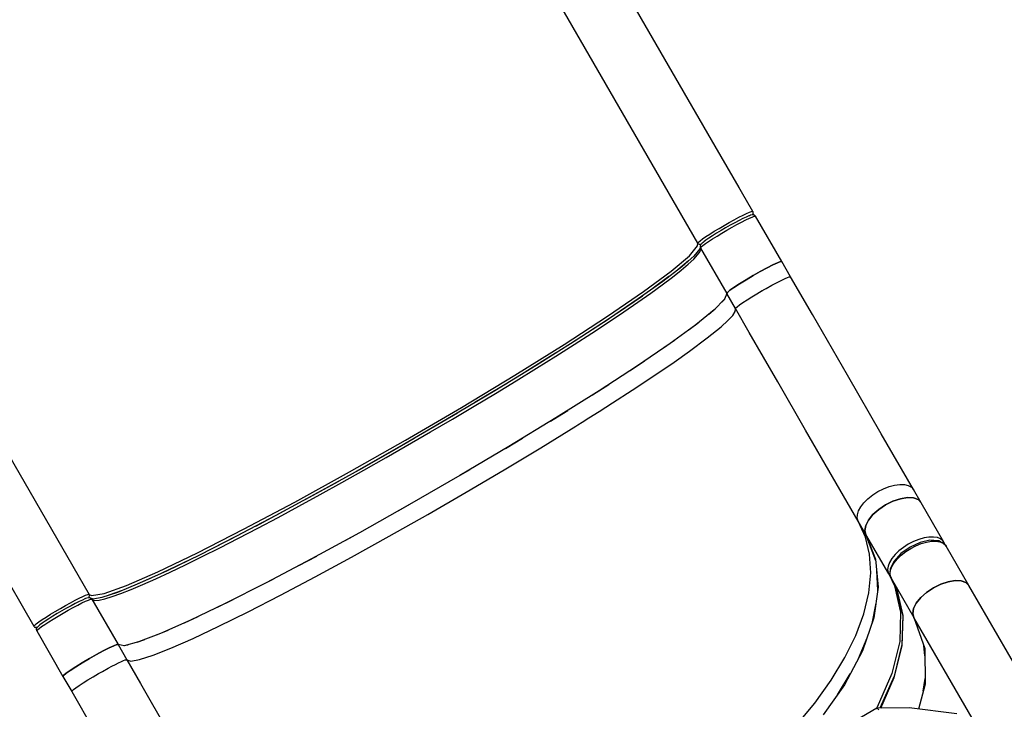
# Model space of a CAD drawing. Units: millimetres. Extents: x -4624 to 13371, y -2451 to 12315.
# Drawn here: x 1246 to 2314, y 6379 to 7127 of the extents above; entities that cross this region are included whole.
import ezdxf

# ---------------------------------------------------------------- set-up
doc = ezdxf.new("R2010")
doc.units = ezdxf.units.MM
doc.styles.get("Standard").update_dxf_attribs({"font": 'arial.ttf'})
doc.dimstyles.new('Kopia ISO-25', dxfattribs={"dimtxt": 300, "dimasz": 120, "dimexe": 1.25, "dimexo": 0.625, "dimgap": 100, "dimtad": 1, "dimlfac": 0.001, "dimrnd": 0.1, "dimtxsty": 'Standard', "dimblk": 'ARCHTICK', "dimcen": 2.5, "dimadec": 0, "dimazin": 0, "dimtfac": 1, "dimtmove": 0, "dimatfit": 3, "dimfxl": 1, "dimarcsym": 0})

# ---------------------------------------------------------------- blocks, each defined once
blk = doc.blocks.new('_ArchTick')
at = {"color": 0, "linetype": 'ByBlock', "const_width": 0.15}
blk.add_lwpolyline([(-0.5, -0.5), (0.5, 0.5)], dxfattribs=at)
blk = doc.blocks.new('*D7')
at = {"color": 0, "lineweight": -2}
for p, q in [((7187.6, 10497.7), (-3359.2, 10497.7)), ((-3357.9, 10497.7), (-3357.9, 18.4)), ((9513.4, 18.4), (-3359.2, 18.4))]:
    blk.add_line(p, q, dxfattribs=at)
at = {"layer": 'Defpoints', "color": 0}
for p in [(7188.2, 10497.7), (-3357.9, 18.4), (9514, 18.4)]:
    blk.add_point(p, dxfattribs=at)
at = {"color": 0, "lineweight": -2, "xscale": 120, "yscale": 120, "zscale": 120}
for p, rotation in [((-3357.9, 10497.7), 90.00000000000001), ((-3357.9, 18.4), 270)]:
    blk.add_blockref('_ArchTick', p, dxfattribs=dict(at, rotation=rotation))
at = {"color": 0, "insert": (-3638.2, 5258), "char_height": 300, "attachment_point": 5, "rotation": 90}
blk.add_mtext('10,5m', dxfattribs=at)
blk = doc.blocks.new('*D9')
at = {"color": 0, "lineweight": -2}
for p, q in [((7352.7, 8998.8), (-4175.6, 8998.8)), ((-4174.3, 8998.8), (-4174.3, 1046.6)), ((9241, 1046.6), (-4175.6, 1046.6))]:
    blk.add_line(p, q, dxfattribs=at)
at = {"layer": 'Defpoints', "color": 0}
for p in [(7353.3, 8998.8), (-4174.3, 1046.6), (9241.6, 1046.6)]:
    blk.add_point(p, dxfattribs=at)
at = {"color": 0, "lineweight": -2, "xscale": 120, "yscale": 120, "zscale": 120}
for p, rotation in [((-4174.3, 8998.8), 90), ((-4174.3, 1046.6), 270)]:
    blk.add_blockref('_ArchTick', p, dxfattribs=dict(at, rotation=rotation))
at = {"color": 0, "insert": (-4427.5, 5022.7), "char_height": 300, "attachment_point": 5, "rotation": 90}
blk.add_mtext('8m', dxfattribs=at)

msp = doc.modelspace()

# ---------------------------------------------------------------- linework, layer by layer
for p, q in [((2000.057, 6990.094), (1874.767, 7207.13)), ((1981.195, 6884.754), (1815.01, 7172.633)), ((2040.953, 6919.251), (2000.057, 6990.094)), ((2026.061, 6945.048), (2000.057, 6990.094)), ((2026.062, 6945.047), (2026.061, 6945.048)), ((2034.193, 6917.023), (2037.284, 6918.372)), ((2037.284, 6918.372), (2039.483, 6919.163)), ((2039.483, 6919.163), (2040.715, 6919.37)), ((2040.715, 6919.37), (2040.953, 6919.251)), ((2041.195, 6918.716), (2040.953, 6919.251)), ((2041.328, 6918.145), (2041.195, 6918.716)), ((2041.25, 6916.979), (2041.346, 6917.558)), ((2041.346, 6917.558), (2041.328, 6918.145)), ((2009.871, 6904.087), (2015.382, 6907.221)), ((2015.382, 6907.221), (2020.746, 6910.177)), ((2021.401, 6906.874), (2016.503, 6904.175)), ((2021.401, 6906.874), (2016.503, 6904.175)), ((2020.746, 6910.177), (2025.78, 6912.855)), ((2025.998, 6909.319), (2021.401, 6906.874)), ((2025.998, 6909.319), (2021.401, 6906.874)), ((2023.738, 6904.993), (2028.773, 6907.671)), ((2025.78, 6912.855), (2030.314, 6915.163)), ((2030.138, 6911.427), (2025.998, 6909.319)), ((2030.138, 6911.427), (2025.998, 6909.319)), ((2028.773, 6907.671), (2033.307, 6909.979)), ((2033.679, 6913.125), (2030.138, 6911.427)), ((2033.679, 6913.125), (2030.138, 6911.427)), ((2030.314, 6915.163), (2034.193, 6917.023)), ((2033.307, 6909.979), (2037.185, 6911.839)), ((2036.501, 6914.356), (2033.679, 6913.125)), ((2036.501, 6914.356), (2033.679, 6913.125)), ((2037.182, 6914.647), (2036.501, 6914.356)), ((2038.509, 6915.079), (2037.182, 6914.647)), ((2037.185, 6911.839), (2040.277, 6913.188)), ((2040.396, 6915.582), (2038.509, 6915.079)), ((2040.277, 6913.188), (2042.476, 6913.979)), ((2041.489, 6915.654), (2040.396, 6915.582)), ((2040.732, 6915.93), (2040.405, 6915.583)), ((2041.042, 6916.429), (2040.732, 6915.93)), ((2040.938, 6915.618), (2041.25, 6916.979)), ((2041.25, 6916.979), (2041.042, 6916.429)), ((2042.118, 6915.463), (2041.489, 6915.654)), ((2042.533, 6915.324), (2042.118, 6915.463)), ((2042.476, 6913.979), (2043.707, 6914.186)), ((2042.667, 6915.259), (2042.533, 6915.324)), ((2043.165, 6914.953), (2042.667, 6915.259)), ((2043.594, 6914.555), (2043.165, 6914.953)), ((2043.937, 6914.082), (2043.594, 6914.555)), ((2043.707, 6914.186), (2043.946, 6914.067)), ((2043.939, 6914.079), (2043.937, 6914.082)), ((2043.94, 6914.076), (2043.939, 6914.079)), ((2043.946, 6914.067), (2043.94, 6914.076)), ((2072.373, 6864.822), (2043.946, 6914.067)), ((1994.322, 6894.694), (1999.159, 6897.715)), ((1999.159, 6897.715), (2004.401, 6900.882)), ((2006.478, 6898.387), (2001.691, 6895.496)), ((2006.478, 6898.387), (2001.691, 6895.496)), ((2004.401, 6900.882), (2009.871, 6904.087)), ((2011.472, 6901.314), (2006.478, 6898.387)), ((2011.472, 6901.314), (2006.478, 6898.387)), ((2007.394, 6895.698), (2012.864, 6898.903)), ((2016.503, 6904.175), (2011.472, 6901.314)), ((2016.503, 6904.175), (2011.472, 6901.314)), ((2012.864, 6898.903), (2018.374, 6902.037)), ((2018.374, 6902.037), (2023.738, 6904.993)), ((1981.212, 6885.02), (1982.007, 6885.983)), ((1982.007, 6885.983), (1983.792, 6887.491)), ((1983.792, 6887.491), (1986.505, 6889.494)), ((1987.068, 6885.717), (1986.031, 6884.784)), ((1986.505, 6889.494), (1990.056, 6891.923)), ((1987.66, 6886.161), (1987.068, 6885.717)), ((1990.138, 6887.99), (1987.66, 6886.161)), ((1990.138, 6887.99), (1987.66, 6886.161)), ((1989.498, 6884.31), (1993.048, 6886.739)), ((1990.056, 6891.923), (1994.322, 6894.694)), ((1993.38, 6890.207), (1990.138, 6887.99)), ((1993.38, 6890.207), (1990.138, 6887.99)), ((1993.048, 6886.739), (1997.315, 6889.511)), ((1997.275, 6892.738), (1993.38, 6890.207)), ((1997.275, 6892.738), (1993.38, 6890.207)), ((2001.691, 6895.496), (1997.275, 6892.738)), ((2001.691, 6895.496), (1997.275, 6892.738)), ((1997.315, 6889.511), (2002.151, 6892.532)), ((2002.151, 6892.532), (2007.394, 6895.698)), ((1972.235, 6871.184), (1981.014, 6881.818)), ((1983.416, 6878.625), (1976.888, 6870.654)), ((1983.421, 6878.66), (1976.895, 6870.755)), ((1981.014, 6881.818), (1981.195, 6884.754)), ((1981.113, 6872.221), (1983.662, 6875.91)), ((1981.195, 6884.754), (1981.212, 6885.02)), ((1981.537, 6884.277), (1981.195, 6884.754)), ((1981.966, 6883.876), (1981.537, 6884.277)), ((1982.465, 6883.567), (1981.966, 6883.876)), ((1983.014, 6883.361), (1982.465, 6883.567)), ((1983.594, 6883.266), (1983.014, 6883.361)), ((1983.792, 6881.214), (1983.331, 6878.04)), ((1984.182, 6883.285), (1983.594, 6883.266)), ((1983.662, 6875.91), (1984.453, 6878.603)), ((1983.806, 6881.422), (1983.792, 6881.214)), ((1983.792, 6881.214), (1983.847, 6880.472)), ((1983.921, 6881.947), (1983.806, 6881.422)), ((1983.847, 6880.472), (1984.084, 6879.767)), ((1984.042, 6882.492), (1983.921, 6881.947)), ((1984.651, 6883.402), (1984.042, 6882.492)), ((1984.084, 6879.767), (1984.153, 6879.633)), ((1984.153, 6879.633), (1984.17, 6879.602)), ((1984.17, 6879.602), (1984.188, 6879.57)), ((1984.646, 6883.394), (1984.182, 6883.285)), ((1984.188, 6879.57), (1984.204, 6879.836)), ((1984.453, 6878.603), (1984.188, 6879.57)), ((1984.188, 6879.57), (2012.616, 6830.326)), ((1984.204, 6879.836), (1984.999, 6880.799)), ((1986.031, 6884.784), (1984.651, 6883.402)), ((1984.999, 6880.799), (1986.784, 6882.308)), ((1986.784, 6882.308), (1989.498, 6884.31)), ((1952.526, 6854.525), (1972.235, 6871.184)), ((1971.24, 6865.742), (1959.555, 6855.866)), ((1977.171, 6871), (1963.819, 6859.165)), ((1970.805, 6861.936), (1976.819, 6867.555)), ((1976.819, 6867.555), (1981.113, 6872.221)), ((2067.769, 6863.554), (2071.044, 6864.774)), ((2071.044, 6864.774), (2067.769, 6863.554)), ((2071.044, 6864.774), (2072.373, 6864.822)), ((2072.373, 6864.822), (2071.044, 6864.774)), ((2081.915, 6848.294), (2072.373, 6864.822)), ((1922.555, 6832.409), (1952.526, 6854.525)), ((1963.819, 6859.165), (1943.373, 6843.349)), ((1953.75, 6847.968), (1963.102, 6855.396)), ((1963.102, 6855.396), (1970.805, 6861.936)), ((2041.291, 6849.658), (2049.066, 6854.051)), ((2049.066, 6854.051), (2041.291, 6849.658)), ((2049.066, 6854.051), (2056.392, 6858.003)), ((2056.392, 6858.003), (2049.066, 6854.051)), ((2056.392, 6858.003), (2062.771, 6861.244)), ((2062.771, 6861.244), (2056.392, 6858.003)), ((2062.771, 6861.244), (2067.769, 6863.554)), ((2067.769, 6863.554), (2062.771, 6861.244)), ((1943.373, 6843.349), (1916.733, 6824.301)), ((1950.035, 6848.502), (1933.017, 6835.944)), ((1942.8, 6839.692), (1953.75, 6847.968)), ((2026.513, 6840.755), (2033.599, 6845.123)), ((2033.599, 6845.123), (2026.513, 6840.755)), ((2033.599, 6845.123), (2041.291, 6849.658)), ((2041.291, 6849.658), (2033.599, 6845.123)), ((2065.733, 6841.369), (2069.568, 6843.35)), ((2069.568, 6843.35), (2073.006, 6845.052)), ((2073.006, 6845.052), (2075.968, 6846.436)), ((2075.968, 6846.436), (2078.388, 6847.472)), ((2078.388, 6847.472), (2080.211, 6848.135)), ((2080.211, 6848.135), (2081.396, 6848.411)), ((2081.396, 6848.411), (2081.915, 6848.294)), ((2105.536, 6807.376), (2081.915, 6848.294)), ((1883.346, 6805.589), (1922.555, 6832.409)), ((1930.311, 6830.613), (1942.8, 6839.692)), ((2013.322, 6831.453), (2016.017, 6833.679)), ((2016.017, 6833.679), (2013.322, 6831.453)), ((2016.017, 6833.679), (2020.516, 6836.851)), ((2020.516, 6836.851), (2016.017, 6833.679)), ((2020.516, 6836.851), (2026.513, 6840.755)), ((2026.513, 6840.755), (2020.516, 6836.851)), ((2045.331, 6829.905), (2051.19, 6833.335)), ((2051.19, 6833.335), (2051.197, 6833.339)), ((2051.197, 6833.339), (2051.231, 6833.359)), ((2051.231, 6833.359), (2051.259, 6833.375)), ((2051.259, 6833.375), (2051.305, 6833.402)), ((2051.305, 6833.402), (2051.359, 6833.433)), ((2051.359, 6833.433), (2051.449, 6833.485)), ((2051.449, 6833.485), (2051.557, 6833.547)), ((2051.557, 6833.547), (2051.747, 6833.656)), ((2051.747, 6833.656), (2051.994, 6833.798)), ((2051.994, 6833.798), (2052.492, 6834.083)), ((2052.492, 6834.083), (2053.271, 6834.528)), ((2053.271, 6834.528), (2055.447, 6835.76)), ((2055.447, 6835.76), (2061.588, 6839.155)), ((2061.588, 6839.155), (2065.733, 6841.369)), ((1916.733, 6824.301), (1884.465, 6802.425)), ((1921.145, 6827.455), (1894.173, 6809.007)), ((1916.349, 6820.779), (1930.311, 6830.613)), ((2010.302, 6823.939), (1999.052, 6812.531)), ((2007.265, 6820.859), (2010.407, 6824.228)), ((2012.616, 6830.326), (2010.302, 6823.939)), ((2012.616, 6830.326), (2013.322, 6831.453)), ((2013.322, 6831.453), (2012.616, 6830.326)), ((2022.157, 6813.797), (2012.616, 6830.326)), ((2030.179, 6820.404), (2034.617, 6823.311)), ((2034.617, 6823.311), (2039.734, 6826.52)), ((2039.734, 6826.52), (2045.331, 6829.905)), ((1900.988, 6810.242), (1916.349, 6820.779)), ((1999.052, 6812.531), (1979.17, 6796.413)), ((1993.367, 6807.922), (2000.059, 6813.553)), ((2021.915, 6810.721), (2022.276, 6813.552)), ((2022.157, 6813.797), (2022.504, 6814.543)), ((2022.276, 6813.552), (2022.157, 6813.797)), ((2037.074, 6787.957), (2022.157, 6813.797)), ((2022.504, 6814.543), (2024.002, 6815.933)), ((2024.002, 6815.933), (2026.595, 6817.913)), ((2026.595, 6817.913), (2030.179, 6820.404)), ((1836.231, 6774.979), (1883.346, 6805.589)), ((1885.057, 6802.827), (1843.088, 6775.559)), ((1884.465, 6802.425), (1847.259, 6778.189)), ((1884.31, 6799.058), (1900.988, 6810.242)), ((2006.443, 6794.127), (2013.97, 6800.973)), ((2013.97, 6800.973), (2019.14, 6806.518)), ((2019.14, 6806.518), (2021.915, 6810.721)), ((2143.55, 6741.525), (2105.536, 6807.376)), ((1155.077, 6791.67), (1321.263, 6503.791)), ((1866.405, 6787.288), (1884.31, 6799.058)), ((1979.17, 6796.413), (1951.2, 6776.023)), ((1971.741, 6790.997), (1981.815, 6798.556)), ((1991.571, 6782.079), (2006.443, 6794.127)), ((1847.368, 6774.994), (1866.405, 6787.288)), ((1942.971, 6770.403), (1956.095, 6779.591)), ((1972.152, 6767.621), (1991.571, 6782.079)), ((2067.977, 6734.425), (2037.074, 6787.957)), ((1782.817, 6741.619), (1836.231, 6774.979)), ((1847.259, 6778.189), (1805.906, 6752.109)), ((1827.3, 6762.242), (1847.368, 6774.994)), ((1951.2, 6776.023), (1915.905, 6751.919)), ((1827.092, 6765.47), (1794.209, 6744.934)), ((1806.309, 6749.099), (1827.3, 6762.242)), ((1955.583, 6755.885), (1972.152, 6767.621)), ((1805.906, 6752.109), (1761.289, 6724.741)), ((1784.506, 6735.636), (1806.309, 6749.099)), ((1915.905, 6751.919), (1874.248, 6724.758)), ((1907.775, 6746.618), (1923.482, 6757.093)), ((1936.954, 6743.112), (1955.583, 6755.885)), ((1724.922, 6706.648), (1782.817, 6741.619)), ((1910.04, 6725.215), (1936.954, 6743.112)), ((2180.252, 6677.947), (2143.55, 6741.525)), ((1774.812, 6733.035), (1739.706, 6711.83)), ((1762.009, 6721.925), (1784.506, 6735.636)), ((1867.017, 6720.213), (1884.676, 6731.557)), ((2098.188, 6682.092), (2067.977, 6734.425)), ((1761.289, 6724.741), (1714.358, 6696.667)), ((1738.936, 6708.039), (1762.009, 6721.925)), ((1874.248, 6724.758), (1827.364, 6695.281)), ((1888.963, 6711.546), (1910.04, 6725.215)), ((1664.517, 6671.255), (1724.922, 6706.648)), ((1715.411, 6694.051), (1738.936, 6708.039)), ((1874.238, 6702.143), (1888.963, 6711.546)), ((1714.358, 6696.667), (1657.502, 6663.491)), ((1720.917, 6700.591), (1681.005, 6677.205)), ((1691.56, 6680.037), (1715.411, 6694.051)), ((1827.364, 6695.281), (1776.532, 6664.292)), ((1821.699, 6691.828), (1840.399, 6703.477)), ((1855.99, 6690.635), (1863.225, 6695.179)), ((1863.225, 6695.179), (1874.238, 6702.143)), ((1811.123, 6662.922), (1849.069, 6686.308)), ((1849.069, 6686.308), (1851.252, 6687.671)), ((1851.252, 6687.671), (1855.99, 6690.635)), ((1643.388, 6652.229), (1691.56, 6680.037)), ((1673.59, 6672.879), (1646.206, 6657.07)), ((1772.93, 6662.156), (1791.064, 6673.151)), ((2127.397, 6631.493), (2098.188, 6682.092)), ((2215.063, 6617.646), (2180.252, 6677.947)), ((1603.659, 6636.646), (1664.517, 6671.255)), ((1656.507, 6663.017), (1610.907, 6637.085)), ((1657.502, 6663.491), (1617.585, 6640.802)), ((1776.532, 6664.292), (1723.14, 6632.635)), ((1771.274, 6638.902), (1811.123, 6662.922)), ((1619.324, 6638.582), (1643.388, 6652.229)), ((1617.585, 6640.802), (1569.804, 6614.201)), ((1544.422, 6604), (1603.659, 6636.646)), ((1595.447, 6625.206), (1619.324, 6638.582)), ((1723.14, 6632.635), (1668.643, 6601.176)), ((1721.906, 6631.923), (1734.585, 6639.421)), ((1730.159, 6614.632), (1771.274, 6638.902)), ((2155.305, 6583.149), (2127.397, 6631.493)), ((1591.778, 6626.435), (1555.859, 6606.639)), ((1571.883, 6612.17), (1595.447, 6625.206)), ((2182.554, 6618.415), (2188.65, 6620.8)), ((2188.65, 6620.8), (2194.613, 6622.402)), ((2194.613, 6622.402), (2200.213, 6623.158)), ((2200.213, 6623.158), (2205.236, 6623.039)), ((2205.236, 6623.039), (2209.488, 6622.05)), ((2209.488, 6622.05), (2212.806, 6620.229)), ((2212.806, 6620.229), (2215.063, 6617.646)), ((1569.804, 6614.201), (1523.791, 6589.251)), ((1548.758, 6599.544), (1571.883, 6612.17)), ((1688.436, 6590.501), (1730.159, 6614.632)), ((2165.782, 6607.599), (2170.896, 6611.685)), ((2170.896, 6611.685), (2176.56, 6615.337)), ((2176.56, 6615.337), (2182.554, 6618.415)), ((2208.497, 6608.808), (2200.938, 6607.61)), ((2200.938, 6607.61), (2208.497, 6608.808)), ((2215.031, 6608.455), (2208.497, 6608.808)), ((2208.497, 6608.808), (2215.031, 6608.455)), ((2220.096, 6606.575), (2215.031, 6608.455)), ((2215.031, 6608.455), (2220.096, 6606.575)), ((2223.346, 6603.296), (2215.063, 6617.646)), ((1488.822, 6574.427), (1544.422, 6604)), ((1526.196, 6587.397), (1548.758, 6599.544)), ((1668.643, 6601.176), (1614.528, 6570.771)), ((1657.043, 6594.658), (1669.877, 6601.888)), ((2155.549, 6594.356), (2157.958, 6598.765)), ((2157.958, 6598.765), (2161.413, 6603.236)), ((2161.413, 6603.236), (2165.782, 6607.599)), ((2184.843, 6600.987), (2177.404, 6596.014)), ((2177.404, 6596.014), (2184.843, 6600.987)), ((2192.87, 6604.943), (2184.843, 6600.987)), ((2184.843, 6600.987), (2192.87, 6604.943)), ((2200.938, 6607.61), (2192.87, 6604.943)), ((2192.87, 6604.943), (2200.938, 6607.61)), ((2223.346, 6603.296), (2220.096, 6606.575)), ((2220.096, 6606.575), (2223.346, 6603.296)), ((2248.025, 6560.545), (2223.346, 6603.296)), ((1523.791, 6589.251), (1480.527, 6566.483)), ((1535.854, 6595.792), (1501.626, 6577.586)), ((1504.318, 6575.791), (1526.196, 6587.397)), ((1646.774, 6566.895), (1688.436, 6590.501)), ((2154.197, 6586.395), (2154.279, 6590.179)), ((2154.279, 6590.179), (2155.549, 6594.356)), ((2171.059, 6590.362), (2166.242, 6584.415)), ((2166.242, 6584.415), (2171.059, 6590.362)), ((2177.404, 6596.014), (2171.059, 6590.362)), ((2171.059, 6590.362), (2177.404, 6596.014)), ((2155.305, 6583.149), (2154.197, 6586.395)), ((2163.051, 6566.061), (2155.305, 6583.149)), ((2163.588, 6568.8), (2155.305, 6583.149)), ((2163.279, 6578.58), (2162.374, 6573.254)), ((2162.374, 6573.254), (2163.279, 6578.58)), ((2166.242, 6584.415), (2163.279, 6578.58)), ((2163.279, 6578.58), (2166.242, 6584.415)), ((1438.752, 6548.936), (1488.822, 6574.427)), ((1484.89, 6568.779), (1440.288, 6546.072)), ((1480.527, 6566.483), (1440.932, 6546.384)), ((1483.239, 6564.791), (1504.318, 6575.791)), ((1614.528, 6570.771), (1562.272, 6542.25)), ((1599.589, 6562.617), (1618.179, 6572.822)), ((1605.838, 6544.192), (1646.774, 6566.895)), ((2162.374, 6573.254), (2163.588, 6568.8)), ((2163.588, 6568.8), (2162.374, 6573.254)), ((2167.545, 6547.302), (2163.051, 6566.061)), ((2188.268, 6526.048), (2163.588, 6568.8)), ((2163.588, 6568.8), (2174.098, 6542.083)), ((2174.26, 6540.39), (2163.588, 6568.8)), ((2231.903, 6565.957), (2226.543, 6565.078)), ((2236.793, 6566.064), (2231.903, 6565.957)), ((2241.049, 6565.396), (2236.793, 6566.064)), ((2244.525, 6563.975), (2241.049, 6565.396)), ((1463.072, 6554.453), (1483.239, 6564.791)), ((2204.179, 6554.812), (2199.311, 6550.996)), ((2211.382, 6555.015), (2201.523, 6548.026)), ((2209.522, 6558.236), (2204.179, 6554.812)), ((2215.16, 6561.151), (2209.522, 6558.236)), ((2222.365, 6560.057), (2211.382, 6555.015)), ((2212.12, 6553.736), (2217.757, 6556.651)), ((2220.898, 6563.458), (2215.16, 6561.151)), ((2217.757, 6556.651), (2223.496, 6558.958)), ((2226.543, 6565.078), (2220.898, 6563.458)), ((2232.988, 6562.47), (2222.365, 6560.057)), ((2223.496, 6558.958), (2229.141, 6560.578)), ((2229.141, 6560.578), (2234.5, 6561.457)), ((2241.819, 6561.928), (2232.988, 6562.47)), ((2239.391, 6561.564), (2234.241, 6561.837)), ((2234.5, 6561.457), (2239.391, 6561.564)), ((2243.374, 6561.276), (2239.391, 6561.564)), ((2239.391, 6561.564), (2243.647, 6560.896)), ((2242.665, 6561.792), (2241.819, 6561.928)), ((2244.328, 6560.818), (2242.665, 6561.792)), ((2247.123, 6559.475), (2243.374, 6561.276)), ((2243.647, 6560.896), (2247.123, 6559.475)), ((2247.102, 6561.85), (2244.525, 6563.975)), ((2248.025, 6560.545), (2247.102, 6561.85)), ((2247.123, 6559.475), (2249.7, 6557.35)), ((2249.419, 6557.736), (2247.123, 6559.475)), ((2248.229, 6560.077), (2248.025, 6560.545)), ((2249.205, 6557.897), (2248.025, 6560.545)), ((2248.215, 6558.647), (2248.309, 6559.042)), ((2248.325, 6559.57), (2248.229, 6560.077)), ((2248.309, 6559.042), (2248.325, 6559.57)), ((2249.7, 6557.35), (2249.419, 6557.736)), ((2249.7, 6557.35), (2250.623, 6556.045)), ((2250.616, 6556.058), (2249.7, 6557.35)), ((2250.618, 6556.055), (2250.616, 6556.058)), ((2250.619, 6556.053), (2250.618, 6556.055)), ((2250.623, 6556.045), (2250.619, 6556.053)), ((2275.303, 6513.293), (2250.623, 6556.045)), ((1395.918, 6528.394), (1438.752, 6548.936)), ((1440.932, 6546.384), (1405.852, 6529.381)), ((1425.9, 6535.985), (1443.925, 6544.834)), ((1443.925, 6544.834), (1463.072, 6554.453)), ((1548.655, 6535.06), (1568.095, 6545.428)), ((1566.284, 6522.756), (1605.838, 6544.192)), ((2168.744, 6527.055), (2167.545, 6547.302)), ((2195.085, 6546.918), (2191.644, 6542.717)), ((2201.523, 6548.026), (2194.121, 6540.032)), ((2199.311, 6550.996), (2195.085, 6546.918)), ((2197.683, 6542.418), (2201.909, 6546.496)), ((2201.909, 6546.496), (2206.777, 6550.312)), ((2206.777, 6550.312), (2212.12, 6553.736)), ((1220.609, 6540.137), (1261.505, 6469.294)), ((1430.378, 6541.268), (1400.913, 6527.138)), ((1409.094, 6527.952), (1425.9, 6535.985)), ((1562.272, 6542.25), (1513.299, 6516.391)), ((2174.098, 6542.083), (2177.002, 6511.707)), ((2187.556, 6534.516), (2187.048, 6530.795)), ((2189.106, 6538.535), (2187.556, 6534.516)), ((2191.644, 6542.717), (2189.106, 6538.535)), ((2191.703, 6534.035), (2189.961, 6530.442)), ((2190.154, 6530.015), (2191.703, 6534.035)), ((2194.121, 6540.032), (2190.174, 6532.114)), ((2194.042, 6538.631), (2191.703, 6534.035)), ((2191.703, 6534.035), (2194.242, 6538.217)), ((2194.242, 6538.217), (2197.683, 6542.418)), ((1361.778, 6513.501), (1395.918, 6528.394)), ((1405.852, 6529.381), (1376.033, 6515.837)), ((1393.595, 6520.779), (1409.094, 6527.952)), ((1528.746, 6502.929), (1566.284, 6522.756)), ((2166.635, 6505.513), (2168.744, 6527.055)), ((2176.467, 6507.967), (2175.269, 6529.83)), ((2187.048, 6530.795), (2187.6, 6527.5)), ((2187.6, 6527.5), (2188.268, 6526.048)), ((2188.268, 6526.048), (2188.571, 6525.638)), ((2188.268, 6526.048), (2194.463, 6513.186)), ((2188.571, 6525.638), (2188.963, 6525.301)), ((2188.963, 6525.301), (2189.427, 6525.051)), ((2189.427, 6525.051), (2189.816, 6524.935)), ((2189.961, 6530.442), (2189.646, 6526.295)), ((2189.646, 6526.295), (2190.154, 6530.015)), ((2190.197, 6523), (2189.646, 6526.295)), ((2189.646, 6526.295), (2190.004, 6523.437)), ((2190.174, 6532.114), (2189.869, 6531.314)), ((2189.869, 6531.314), (2189.88, 6529.386)), ((2190.004, 6523.437), (2190.197, 6523)), ((2190.197, 6523), (2190.776, 6521.72)), ((2190.866, 6521.548), (2190.197, 6523)), ((1337.495, 6504.763), (1361.778, 6513.501)), ((1376.033, 6515.837), (1352.112, 6506.041)), ((1366.844, 6509.161), (1379.487, 6514.504)), ((1387.625, 6521.102), (1368.239, 6512.645)), ((1379.487, 6514.504), (1393.595, 6520.779)), ((1513.299, 6516.391), (1468.945, 6493.9)), ((1502.196, 6510.761), (1520.851, 6520.379)), ((2190.776, 6521.72), (2190.835, 6521.602)), ((2190.776, 6521.72), (2197.06, 6508.686)), ((2190.835, 6521.602), (2190.85, 6521.576)), ((2190.85, 6521.576), (2190.866, 6521.548)), ((2197.06, 6508.686), (2190.866, 6521.548)), ((2190.866, 6521.548), (2215.545, 6478.797)), ((2194.463, 6513.186), (2201.188, 6484.56)), ((2236.8, 6510.985), (2244.827, 6514.94)), ((2244.827, 6514.94), (2236.8, 6510.985)), ((2244.827, 6514.94), (2252.894, 6517.607)), ((2252.894, 6517.607), (2244.827, 6514.94)), ((2252.894, 6517.607), (2260.453, 6518.805)), ((2260.453, 6518.805), (2252.894, 6517.607)), ((2260.453, 6518.805), (2266.988, 6518.452)), ((2266.988, 6518.452), (2260.453, 6518.805)), ((2266.988, 6518.452), (2272.052, 6516.572)), ((2272.052, 6516.572), (2266.988, 6518.452)), ((2272.052, 6516.572), (2275.303, 6513.293)), ((2275.303, 6513.293), (2272.052, 6516.572)), ((2384.372, 6324.355), (2275.303, 6513.293)), ((1310.624, 6499.703), (1314.503, 6501.563)), ((1314.503, 6501.563), (1317.594, 6502.912)), ((1317.594, 6502.912), (1319.793, 6503.703)), ((1319.793, 6503.703), (1321.024, 6503.909)), ((1321.024, 6503.909), (1321.263, 6503.791)), ((1321.263, 6503.791), (1323.897, 6502.48)), ((1321.505, 6503.256), (1321.263, 6503.791)), ((1321.352, 6500.969), (1321.56, 6501.519)), ((1321.638, 6502.685), (1321.505, 6503.256)), ((1321.56, 6501.519), (1321.656, 6502.098)), ((1321.656, 6502.098), (1321.638, 6502.685)), ((1323.897, 6502.48), (1337.495, 6504.763)), ((1352.112, 6506.041), (1335.186, 6500.397)), ((1338.345, 6498.979), (1346.219, 6501.378)), ((1357.102, 6508.084), (1342.705, 6502.904)), ((1346.219, 6501.378), (1355.735, 6504.778)), ((1355.735, 6504.778), (1366.844, 6509.161)), ((1493.824, 6485.03), (1528.746, 6502.929)), ((2161.239, 6482.885), (2166.635, 6505.513)), ((2177.002, 6511.707), (2172.235, 6478.353)), ((2196.91, 6508.999), (2203.499, 6480.952)), ((2203.786, 6480.06), (2197.06, 6508.686)), ((2223.016, 6500.359), (2229.36, 6506.011)), ((2229.36, 6506.011), (2223.016, 6500.359)), ((2229.36, 6506.011), (2236.8, 6510.985)), ((2236.8, 6510.985), (2229.36, 6506.011)), ((1290.181, 6488.627), (1295.692, 6491.761)), ((1295.692, 6491.761), (1301.056, 6494.717)), ((1301.711, 6491.414), (1296.813, 6488.715)), ((1301.711, 6491.414), (1296.813, 6488.715)), ((1301.056, 6494.717), (1306.09, 6497.395)), ((1306.308, 6493.859), (1301.711, 6491.414)), ((1306.308, 6493.859), (1301.711, 6491.414)), ((1304.048, 6489.533), (1309.083, 6492.211)), ((1306.09, 6497.395), (1310.624, 6499.703)), ((1310.447, 6495.967), (1306.308, 6493.859)), ((1310.447, 6495.967), (1306.308, 6493.859)), ((1309.083, 6492.211), (1313.617, 6494.519)), ((1313.989, 6497.665), (1310.447, 6495.967)), ((1313.989, 6497.665), (1310.447, 6495.967)), ((1313.617, 6494.519), (1317.495, 6496.379)), ((1316.811, 6498.896), (1313.989, 6497.665)), ((1316.811, 6498.896), (1313.989, 6497.665)), ((1317.492, 6499.187), (1316.811, 6498.896)), ((1318.819, 6499.619), (1317.492, 6499.187)), ((1317.495, 6496.379), (1320.587, 6497.728)), ((1320.706, 6500.122), (1318.819, 6499.619)), ((1320.587, 6497.728), (1322.785, 6498.519)), ((1321.799, 6500.194), (1320.706, 6500.122)), ((1320.715, 6500.122), (1321.041, 6500.47)), ((1321.041, 6500.47), (1321.352, 6500.969)), ((1322.436, 6500.001), (1321.799, 6500.194)), ((1322.843, 6499.864), (1322.436, 6500.001)), ((1322.785, 6498.519), (1324.017, 6498.726)), ((1322.986, 6499.794), (1322.843, 6499.864)), ((1323.485, 6499.485), (1322.986, 6499.794)), ((1326.009, 6498.584), (1322.986, 6499.794)), ((1323.914, 6499.084), (1323.485, 6499.485)), ((1324.255, 6498.607), (1323.914, 6499.084)), ((1324.017, 6498.726), (1324.255, 6498.607)), ((1324.255, 6498.607), (1324.961, 6497.894)), ((1324.255, 6498.607), (1352.683, 6449.362)), ((1324.961, 6497.894), (1327.688, 6497.232)), ((1335.536, 6500.514), (1325.429, 6498.816)), ((1335.628, 6500.469), (1325.462, 6498.803)), ((1327.688, 6497.232), (1332.158, 6497.595)), ((1332.158, 6497.595), (1338.345, 6498.979)), ((1468.945, 6493.9), (1430.421, 6475.39)), ((1460.676, 6489.927), (1477.602, 6498.29)), ((2170.144, 6472.318), (2174.494, 6494.16)), ((2215.236, 6488.577), (2218.198, 6494.412)), ((2218.198, 6494.412), (2215.236, 6488.577)), ((2218.198, 6494.412), (2223.016, 6500.359)), ((2223.016, 6500.359), (2218.198, 6494.412)), ((1274.632, 6479.234), (1279.469, 6482.255)), ((1282.001, 6480.036), (1277.585, 6477.278)), ((1282.001, 6480.036), (1277.585, 6477.278)), ((1279.469, 6482.255), (1284.711, 6485.422)), ((1286.788, 6482.927), (1282.001, 6480.036)), ((1286.788, 6482.927), (1282.001, 6480.036)), ((1282.461, 6477.071), (1287.704, 6480.238)), ((1284.711, 6485.422), (1290.181, 6488.627)), ((1291.782, 6485.854), (1286.788, 6482.927)), ((1291.782, 6485.854), (1286.788, 6482.927)), ((1287.704, 6480.238), (1293.173, 6483.443)), ((1296.813, 6488.715), (1291.782, 6485.854)), ((1296.813, 6488.715), (1291.782, 6485.854)), ((1293.173, 6483.443), (1298.684, 6486.577)), ((1298.684, 6486.577), (1304.048, 6489.533)), ((1462.076, 6469.343), (1493.824, 6485.03)), ((2152.609, 6459.387), (2161.239, 6482.885)), ((2201.188, 6484.56), (2200.254, 6452.606)), ((2203.499, 6480.952), (2202.564, 6448.981)), ((2202.852, 6448.106), (2203.786, 6480.06)), ((2214.331, 6483.251), (2215.236, 6488.577)), ((2215.236, 6488.577), (2214.331, 6483.251)), ((2215.545, 6478.797), (2214.331, 6483.251)), ((2214.331, 6483.251), (2215.545, 6478.797)), ((1261.505, 6469.294), (1261.522, 6469.56)), ((1261.505, 6469.294), (1261.51, 6469.285)), ((1261.51, 6469.285), (1261.512, 6469.283)), ((1261.512, 6469.283), (1261.514, 6469.279)), ((1261.514, 6469.279), (1261.857, 6468.806)), ((1261.522, 6469.56), (1262.317, 6470.523)), ((1262.317, 6470.523), (1264.101, 6472.031)), ((1264.101, 6472.031), (1266.815, 6474.034)), ((1266.34, 6469.324), (1264.961, 6467.942)), ((1267.378, 6470.257), (1266.34, 6469.324)), ((1266.815, 6474.034), (1270.366, 6476.463)), ((1267.97, 6470.701), (1267.378, 6470.257)), ((1270.448, 6472.53), (1267.97, 6470.701)), ((1270.448, 6472.53), (1267.97, 6470.701)), ((1269.808, 6468.85), (1273.358, 6471.279)), ((1270.366, 6476.463), (1274.632, 6479.234)), ((1273.69, 6474.747), (1270.448, 6472.53)), ((1273.69, 6474.747), (1270.448, 6472.53)), ((1273.358, 6471.279), (1277.624, 6474.051)), ((1277.585, 6477.278), (1273.69, 6474.747)), ((1277.585, 6477.278), (1273.69, 6474.747)), ((1277.624, 6474.051), (1282.461, 6477.071)), ((1430.421, 6475.39), (1398.777, 6461.365)), ((1424.884, 6472.936), (1439.403, 6479.705)), ((1434.012, 6456.121), (1462.076, 6469.343)), ((2172.235, 6478.353), (2159.904, 6442.763)), ((2278.662, 6369.46), (2215.545, 6478.797)), ((2215.545, 6478.797), (2227.427, 6445.238)), ((1261.857, 6468.806), (1262.286, 6468.409)), ((1262.286, 6468.409), (1262.784, 6468.102)), ((1262.784, 6468.102), (1263.332, 6467.899)), ((1263.91, 6467.805), (1263.332, 6467.899)), ((1263.332, 6467.899), (1264.659, 6467.49)), ((1264.496, 6467.826), (1263.91, 6467.805)), ((1264.115, 6465.962), (1264.104, 6465.803)), ((1264.104, 6465.803), (1264.123, 6465.216)), ((1264.201, 6466.382), (1264.115, 6465.962)), ((1264.123, 6465.216), (1264.256, 6464.645)), ((1264.352, 6467.031), (1264.201, 6466.382)), ((1264.256, 6464.645), (1264.498, 6464.11)), ((1264.961, 6467.942), (1264.352, 6467.031)), ((1264.956, 6467.934), (1264.496, 6467.826)), ((1264.498, 6464.11), (1264.514, 6464.376)), ((1264.498, 6464.11), (1292.926, 6414.866)), ((1264.514, 6464.376), (1265.309, 6465.339)), ((1265.309, 6465.339), (1267.094, 6466.848)), ((1267.094, 6466.848), (1269.808, 6468.85)), ((1398.777, 6461.365), (1374.876, 6452.209)), ((1395.598, 6460.148), (1407.182, 6465.09)), ((2140.826, 6435.247), (2152.609, 6459.387)), ((1343.081, 6445.784), (1348.079, 6448.094)), ((1348.079, 6448.094), (1343.081, 6445.784)), ((1348.079, 6448.094), (1351.354, 6449.314)), ((1351.354, 6449.314), (1348.079, 6448.094)), ((1351.354, 6449.314), (1352.683, 6449.362)), ((1352.683, 6449.362), (1351.354, 6449.314)), ((1352.683, 6449.362), (1362.225, 6432.834)), ((1359.371, 6448.172), (1352.683, 6449.362)), ((1359.069, 6448.225), (1363.557, 6449.262)), ((1374.876, 6452.209), (1359.371, 6448.172)), ((1373.487, 6451.848), (1381.71, 6454.827)), ((1410.08, 6445.575), (1434.012, 6456.121)), ((2155.422, 6434.302), (2164.729, 6456.689)), ((2200.254, 6452.606), (2191.681, 6418.037)), ((2202.578, 6449.454), (2194.089, 6415.222)), ((2194.279, 6413.537), (2202.852, 6448.106)), ((2227.477, 6437.2), (2226.443, 6448.018)), ((1321.601, 6434.198), (1329.375, 6438.591)), ((1329.375, 6438.591), (1321.601, 6434.198)), ((1329.375, 6438.591), (1336.702, 6442.543)), ((1336.702, 6442.543), (1329.375, 6438.591)), ((1336.702, 6442.543), (1343.081, 6445.784)), ((1343.081, 6445.784), (1336.702, 6442.543)), ((1376.074, 6433.141), (1390.664, 6437.874)), ((1390.664, 6437.874), (1410.08, 6445.575)), ((2159.904, 6442.763), (2140.285, 6405.734)), ((2227.427, 6445.238), (2227.668, 6406.335)), ((1306.823, 6425.295), (1313.909, 6429.663)), ((1313.909, 6429.663), (1306.823, 6425.295)), ((1313.909, 6429.663), (1321.601, 6434.198)), ((1321.601, 6434.198), (1313.909, 6429.663)), ((1346.043, 6425.909), (1349.878, 6427.89)), ((1349.878, 6427.89), (1353.316, 6429.591)), ((1353.316, 6429.591), (1356.278, 6430.976)), ((1356.278, 6430.976), (1358.698, 6432.011)), ((1358.698, 6432.011), (1360.521, 6432.675)), ((1360.521, 6432.675), (1361.706, 6432.951)), ((1361.706, 6432.951), (1362.225, 6432.834)), ((1362.225, 6432.834), (1366.543, 6431.452)), ((1362.225, 6432.834), (1377.141, 6406.994)), ((1366.543, 6431.452), (1376.074, 6433.141)), ((2126.006, 6410.698), (2140.826, 6435.247)), ((1292.926, 6414.866), (1293.632, 6415.993)), ((1293.632, 6415.993), (1292.926, 6414.866)), ((1293.632, 6415.993), (1296.327, 6418.219)), ((1296.327, 6418.219), (1293.632, 6415.993)), ((1296.327, 6418.219), (1300.826, 6421.391)), ((1300.826, 6421.391), (1296.327, 6418.219)), ((1300.826, 6421.391), (1306.823, 6425.295)), ((1306.823, 6425.295), (1300.826, 6421.391)), ((1325.641, 6414.445), (1331.5, 6417.875)), ((1331.5, 6417.875), (1331.507, 6417.879)), ((1331.507, 6417.879), (1331.541, 6417.899)), ((1331.541, 6417.899), (1331.569, 6417.915)), ((1331.569, 6417.915), (1331.615, 6417.942)), ((1331.615, 6417.942), (1331.669, 6417.973)), ((1331.669, 6417.973), (1331.759, 6418.025)), ((1331.759, 6418.025), (1331.867, 6418.087)), ((1331.867, 6418.087), (1332.057, 6418.196)), ((1332.057, 6418.196), (1332.304, 6418.338)), ((1332.304, 6418.338), (1332.802, 6418.623)), ((1332.802, 6418.623), (1333.581, 6419.067)), ((1333.581, 6419.067), (1335.756, 6420.3)), ((1335.756, 6420.3), (1341.898, 6423.694)), ((1341.898, 6423.694), (1346.043, 6425.909)), ((2132.612, 6394.822), (2146.603, 6417.658)), ((2191.681, 6418.037), (2175.661, 6381.626)), ((1292.926, 6414.866), (1302.467, 6398.337)), ((1310.489, 6404.944), (1314.927, 6407.851)), ((1314.927, 6407.851), (1320.044, 6411.06)), ((1320.044, 6411.06), (1325.641, 6414.445)), ((1377.141, 6406.994), (1408.044, 6353.462)), ((2108.289, 6385.974), (2126.006, 6410.698)), ((2140.285, 6405.734), (2117.352, 6373.122)), ((2194.089, 6415.222), (2178.733, 6380.319)), ((2179.669, 6380.331), (2194.279, 6413.537)), ((2227.668, 6406.335), (2220.524, 6379.457)), ((2225.708, 6398.961), (2227.63, 6412.413)), ((1302.467, 6398.337), (1302.814, 6399.083)), ((1302.467, 6398.337), (1326.088, 6357.419)), ((1302.814, 6399.083), (1304.312, 6400.473)), ((1304.312, 6400.473), (1306.904, 6402.452)), ((1306.904, 6402.452), (1310.489, 6404.944)), ((2093.468, 6368.095), (2108.289, 6385.974)), ((2175.361, 6380.246), (2152.574, 6367.086)), ((2175.661, 6381.626), (2174.504, 6379.751)), ((2175.705, 6380.282), (2175.361, 6380.246)), ((2210.505, 6380.713), (2175.705, 6380.282)), ((2175.705, 6380.282), (2176.101, 6380.128)), ((2176.101, 6380.128), (2176.532, 6379.783)), ((2176.532, 6379.783), (2176.982, 6379.254)), ((2176.982, 6379.254), (2177.432, 6378.562)), ((2262.017, 6374.255), (2210.505, 6380.713))]:
    msp.add_line(p, q)

# ---------------------------------------------------------------- dimensions: what is measured, and where the dimension line sits
for base, p1, p2, picture, middle in [((-3357.921, 18.373), (7188.202, 10497.664), (9513.991, 18.373), '*D7', (-3638.208, 5258.019)), ((-4174.327, 1046.615), (7353.277, 8998.849), (9241.622, 1046.615), '*D9', (-4427.499, 5022.732))]:
    dim = msp.add_linear_dim(base=base, p1=p1, p2=p2, angle=90, dimstyle='Kopia ISO-25', override={"dimpost": 'm'})
    dim.commit()
    dim.dimension.update_dxf_attribs({"geometry": picture, "text_midpoint": middle})

doc.saveas('drawing.dxf')
